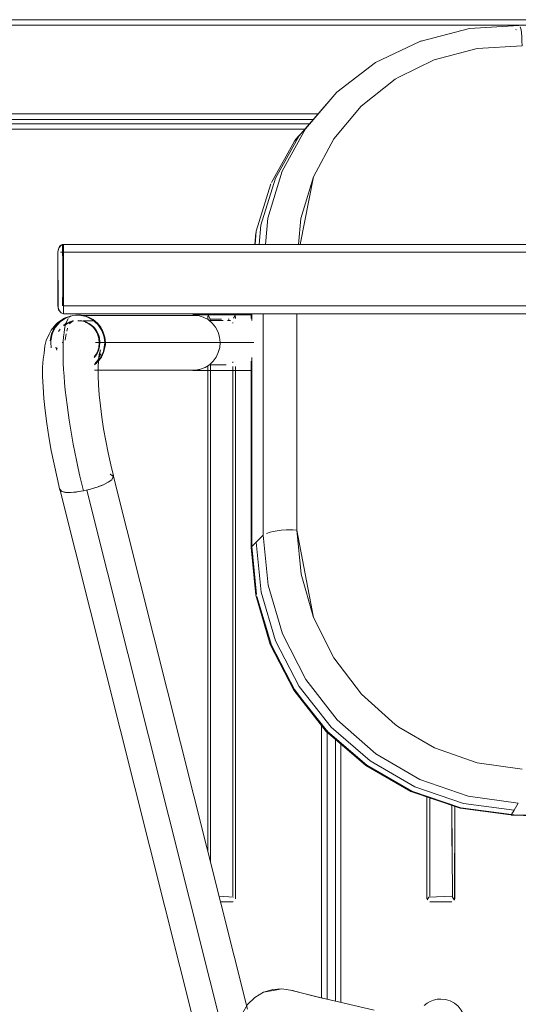
# Model space of a CAD drawing. Units: metres. Extents: x 12.3 to 29, y -17.3 to -2.9.
# Drawn here: x 23.7 to 23.9, y -11.1 to -10.8 of the extents above; entities that cross this region are included whole.
import ezdxf

# ---------------------------------------------------------------- set-up
doc = ezdxf.new("R2010")
doc.units = ezdxf.units.M
doc.header["$MEASUREMENT"] = 0

# ---------------------------------------------------------------- blocks, each defined once
blk = doc.blocks.new('e6cc9e5a-76fd-467d-8808-be2d54b88442')
at = {"color": 18, "lineweight": 9, "true_color": 0x000000}
blk.add_lwpolyline([(23.46086, -10.83169), (23.46086, -10.83358), (23.46086, -10.83008), (23.85246, -10.83008)], dxfattribs=at)
blk = doc.blocks.new('f4014240-ae4f-480a-b985-cdfdcd9f0ec5')
at = {"color": 18, "lineweight": 9, "true_color": 0x000000}
blk.add_line((23.85246, -10.83008), (23.46086, -10.83008), dxfattribs=at)
blk.add_lwpolyline([(23.85246, -10.83008), (23.46086, -10.83008), (23.46086, -10.79408), (25.05686, -10.79408)], dxfattribs=at)
blk.add_lwpolyline([(23.46086, -10.83008), (23.46086, -10.83358), (23.46086, -10.83008), (23.85246, -10.83008)], close=True, dxfattribs=at)
blk = doc.blocks.new('d53fc5e7-12df-471b-8f60-c094dc9ec9a7')
at = {"color": 18, "lineweight": 9, "true_color": 0x000000}
for p, q in [((23.81932, -10.90208), (23.81536, -10.90208)), ((23.82205, -10.90208), (23.82169, -10.90208)), ((23.82436, -10.90108), (23.82436, -10.90186)), ((23.82336, -10.90328), (23.82336, -10.90345)), ((23.81536, -10.91809), (23.81536, -11.09768)), ((23.82336, -10.91745), (23.82336, -10.91777)), ((23.82336, -10.91918), (23.82336, -11.11008)), ((23.81536, -11.09208), (23.81536, -10.92008)), ((23.82336, -10.92008), (23.82336, -11.09208)), ((23.85536, -11.04854), (23.85536, -11.14678)), ((23.85536, -11.04854), (23.85536, -11.14678)), ((23.85736, -11.05023), (23.85736, -11.05067)), ((23.85736, -11.05095), (23.85736, -11.14726)), ((23.86036, -11.05354), (23.86036, -11.14798)), ((23.86236, -11.14846), (23.86236, -11.05527)), ((23.86236, -11.14846), (23.86236, -11.05527))]:
    blk.add_line(p, q, dxfattribs=at)
for points in [[(23.46086, -10.79608), (25.05686, -10.79608), (25.05686, -10.79408), (23.46086, -10.79412)], [(23.46086, -10.79408), (23.46086, -10.83008), (23.85246, -10.83008)], [(23.85418, -10.82808), (23.46086, -10.82808), (23.46086, -10.82919)], [(23.85246, -10.83008), (23.46086, -10.83012)], [(23.85117, -10.83158), (23.46236, -10.83162)], [(23.85117, -10.83158), (23.46236, -10.83162)], [(23.46236, -10.83319), (23.84945, -10.83358)], [(23.46236, -10.83358), (23.46236, -11.56658), (23.81275, -11.56658), (23.46236, -11.56658), (23.46236, -10.83358), (23.84945, -10.83358)], [(23.81438, -10.90087), (23.81436, -10.90221)], [(23.81436, -10.90221), (23.81436, -10.90108)], [(23.8151, -10.90171), (23.81445, -10.90067)], [(23.81465, -10.90037)], [(23.8151, -10.90171), (23.81536, -10.903)], [(23.81516, -10.9001)], [(23.82336, -10.90008), (23.81536, -10.90008), (23.82336, -10.90008)], [(23.82355, -10.9001)], [(23.82428, -10.9007), (23.82362, -10.90171)], [(23.82436, -10.90108)], [(23.81436, -10.91885), (23.81436, -11.0937), (23.81436, -10.91908)], [(23.82436, -11.11108), (23.82436, -11.09308), (23.82436, -10.91918)], [(23.82436, -11.11108), (23.82436, -10.91918)], [(23.89336, -11.09308), (23.89336, -11.07432), (23.89336, -11.11108)], [(23.89436, -11.09208), (23.89436, -11.07466), (23.89436, -11.11008)], [(23.90262, -11.11045), (23.90236, -11.07739), (23.90236, -11.09208)], [(23.90333, -11.11129), (23.90336, -11.07773), (23.90336, -11.09308)], [(23.89336, -11.11108), (23.89336, -11.09308)], [(23.90336, -11.09308), (23.90336, -11.11108)], [(23.82362, -11.11045), (23.81848, -11.11008)], [(23.82409, -11.11117)], [(23.82409, -11.11117)], [(23.89343, -11.11146), (23.8941, -11.11045)], [(23.8941, -11.11045), (23.90236, -11.11008)], [(23.90262, -11.11045), (23.90327, -11.1115)], [(23.82355, -11.11206), (23.81898, -11.11208)], [(23.81898, -11.11208), (23.82336, -11.11208)], [(23.89416, -11.11206)], [(23.89436, -11.11208), (23.90236, -11.11208), (23.89436, -11.11208)], [(23.90255, -11.11206)], [(23.90306, -11.11179)], [(23.89341, -11.14868), (23.89238, -11.14949), (23.89341, -11.14868), (23.89455, -11.14804), (23.89577, -11.14756), (23.89705, -11.14728), (23.89836, -11.14718), (23.90009, -11.14735)], [(23.89341, -11.14868), (23.89455, -11.14804), (23.89577, -11.14756)], [(23.89577, -11.14756), (23.89705, -11.14728), (23.89836, -11.14718), (23.90009, -11.14735)], [(23.9033, -11.14868), (23.90465, -11.14979), (23.90576, -11.15114), (23.90658, -11.15268), (23.90709, -11.15434), (23.90726, -11.15608), (23.90716, -11.15739), (23.90726, -11.15608), (23.90709, -11.15434), (23.90658, -11.15268), (23.90576, -11.15114), (23.90465, -11.14979), (23.9033, -11.14868), (23.90176, -11.14786), (23.90009, -11.14735)], [(23.90009, -11.14735), (23.90176, -11.14786), (23.9033, -11.14868)]]:
    blk.add_lwpolyline(points, dxfattribs=at)
blk = doc.blocks.new('caa8a864-d411-43f2-9763-54d1228e715a')
at = {"color": 18, "lineweight": 9, "true_color": 0x000000}
blk.add_line((23.92558, -10.79757), (23.92545, -10.79779), dxfattribs=at)
blk = doc.blocks.new('eb393d5c-9b65-4dcf-878f-38d5e7e82488')
at = {"color": 18, "lineweight": 9, "true_color": 0x000000}
blk.add_lwpolyline([(23.92626, -10.79637)], dxfattribs=at)
blk = doc.blocks.new('3ead1a29-8411-42dd-b5a9-517a26c95f67')
at = {"color": 18, "lineweight": 9, "true_color": 0x000000}
blk.add_line((23.85763, -10.82406), (23.85745, -10.82419), dxfattribs=at)
for points in [[(23.89075, -10.80191), (23.90874, -10.79723), (23.92654, -10.79612)], [(23.9115, -10.80451), (23.92765, -10.80355), (23.92762, -10.80182), (23.92754, -10.80017), (23.92743, -10.79882), (23.92727, -10.79771), (23.92699, -10.79662)], [(23.83727, -10.85273), (23.84556, -10.83783), (23.85715, -10.82448)]]:
    blk.add_lwpolyline(points, dxfattribs=at)
blk = doc.blocks.new('903f0164-5960-431a-a5dd-9a19b1436ed7')
at = {"color": 18, "lineweight": 9, "true_color": 0x000000}
blk.add_line((23.89134, -10.80176), (23.89075, -10.80191), dxfattribs=at)
blk = doc.blocks.new('d6ed57b6-4af6-418b-b3f8-2284acd42959')
at = {"color": 18, "lineweight": 9, "true_color": 0x000000}
blk.add_lwpolyline([(23.89075, -10.80191), (23.87483, -10.80957), (23.86094, -10.8202), (23.8496, -10.83342), (23.8412, -10.84874)], dxfattribs=at)
blk = doc.blocks.new('929b13a9-c3f1-4e92-a86d-26968e05802d')
at = {"color": 18, "lineweight": 9, "true_color": 0x000000}
blk.add_lwpolyline([(23.83284, -10.87508), (23.83353, -10.86811), (23.83876, -10.85122), (23.84726, -10.83592), (23.85874, -10.82271)], dxfattribs=at)
blk = doc.blocks.new('bdc2b181-2538-4a93-b2ba-ae8d49690129')
at = {"color": 18, "lineweight": 9, "true_color": 0x000000}
blk.add_lwpolyline([(23.8496, -10.83342), (23.84728, -10.83589), (23.84586, -10.8374)], dxfattribs=at)
blk = doc.blocks.new('5c634fef-b85e-48db-96d3-5d303b31ee8b')
at = {"color": 21, "lineweight": 9, "true_color": 0xe49999}
blk.add_lwpolyline([(23.8179, -10.91052), (23.82302, -10.91052), (23.82858, -10.91052), (23.83004, -10.91052), (23.82372, -10.91052)], dxfattribs=at)
blk = doc.blocks.new('a69b9e7c-700c-40da-8462-c808024efb2f')
at = {"color": 18, "lineweight": 9, "true_color": 0x000000}
blk.add_lwpolyline([(23.88325, -10.81477), (23.89601, -10.80859), (23.9115, -10.80451)], dxfattribs=at)
blk = doc.blocks.new('66f49737-e407-44eb-a77e-9c2c28f3c702')
at = {"color": 18, "lineweight": 9, "true_color": 0x000000}
blk.add_lwpolyline([(23.83186, -10.87035), (23.83703, -10.85331)], dxfattribs=at)
blk = doc.blocks.new('a685efa7-6a73-4916-b7c6-9209d054e44c')
at = {"color": 21, "lineweight": 9, "true_color": 0xe49999}
blk.add_lwpolyline([(23.77456, -10.90345), (23.77579, -10.90497), (23.7767, -10.9067), (23.77726, -10.90857), (23.77745, -10.91052), (23.81882, -10.91052), (23.82372, -10.91052)], dxfattribs=at)
blk = doc.blocks.new('65709be7-e8a4-4949-8b90-8bb48afa534c')
at = {"color": 18, "lineweight": 9, "true_color": 0x000000}
blk.add_lwpolyline([(23.83128, -10.87508), (23.83169, -10.8709)], dxfattribs=at)
blk = doc.blocks.new('5e8d4ae5-4294-475c-94f8-b300763cbe45')
at = {"color": 21, "lineweight": 9, "true_color": 0xe49999}
blk.add_lwpolyline([(23.8179, -10.91052), (23.81328, -10.91052), (23.80921, -10.91052), (23.80572, -10.91052)], dxfattribs=at)
blk = doc.blocks.new('7c9588e0-1f40-479a-9931-5313264745c2')
at = {"color": 18, "lineweight": 9, "true_color": 0x000000}
blk.add_line((23.83186, -10.87035), (23.83141, -10.87508), dxfattribs=at)
blk.add_lwpolyline([(23.85976, -10.83709), (23.86968, -10.82523), (23.88195, -10.81558), (23.88325, -10.81477)], dxfattribs=at)
blk = doc.blocks.new('08015c59-30dc-453d-a375-b6346be201ef')
at = {"color": 18, "lineweight": 9, "true_color": 0x000000}
for points in [[(23.83004, -10.90052), (23.82506, -10.90052)], [(23.83004, -10.92052), (23.82506, -10.92052), (23.8211, -10.92052)]]:
    blk.add_lwpolyline(points, dxfattribs=at)
blk = doc.blocks.new('5228421e-5aa6-4e0c-85cd-91c0e67bd7d3')
at = {"color": 18, "lineweight": 9, "true_color": 0x000000}
blk.add_lwpolyline([(23.81216, -10.90052), (23.81462, -10.90052), (23.81761, -10.90052), (23.8211, -10.90052), (23.82506, -10.90052)], dxfattribs=at)
blk = doc.blocks.new('e4e2c57a-f7cc-44eb-ae4d-5928c1312f31')
at = {"color": 21, "lineweight": 9, "true_color": 0xe49999}
for points in [[(23.81424, -10.91052), (23.8103, -10.91052), (23.80696, -10.91052), (23.80424, -10.91052), (23.80218, -10.91052)], [(23.81424, -10.91052), (23.81882, -10.91052), (23.81988, -10.91052), (23.82147, -10.91052), (23.82352, -10.91052), (23.82601, -10.91052)]]:
    blk.add_lwpolyline(points, dxfattribs=at)
blk = doc.blocks.new('4c68c61f-4b84-48ec-840a-60df82b31b77')
at = {"color": 18, "lineweight": 9, "true_color": 0x000000}
for p, q in [((23.83004, -10.90186), (23.83004, -10.90008)), ((23.83004, -10.90008), (23.83004, -10.90186))]:
    blk.add_line(p, q, dxfattribs=at)
blk = doc.blocks.new('0afb1470-e2b7-4962-8126-b722a9910e34')
at = {"color": 18, "lineweight": 9, "true_color": 0x000000}
blk.add_line((23.83024, -10.90252), (23.83024, -10.90008), dxfattribs=at)
blk = doc.blocks.new('2692d2af-71bc-46f8-9b2d-f777fe44ed19')
at = {"color": 18, "lineweight": 9, "true_color": 0x000000}
blk.add_lwpolyline([(23.83512, -10.87508), (23.83604, -10.8656), (23.8412, -10.84874)], dxfattribs=at)
blk = doc.blocks.new('75edc759-5ae6-41f8-8dda-9d7b57705f43')
at = {"color": 18, "lineweight": 9, "true_color": 0x000000}
blk.add_line((23.82256, -10.90255), (23.82142, -10.90255), dxfattribs=at)
blk = doc.blocks.new('6bc0e4f1-d6b5-4817-95e5-729783119849')
at = {"color": 18, "lineweight": 9, "true_color": 0x000000}
blk.add_lwpolyline([(23.80898, -10.92052), (23.81025, -10.92052), (23.81216, -10.92052), (23.81462, -10.92052), (23.81761, -10.92052), (23.8211, -10.92052)], dxfattribs=at)
blk = doc.blocks.new('1df9f2bc-6dc3-4316-ab47-4272a7fdd8c9')
at = {"color": 18, "lineweight": 9, "true_color": 0x000000}
for points in [[(23.83004, -10.91714), (23.83004, -10.9844), (23.83168, -11.0016), (23.83686, -11.01934)], [(23.83188, -11.00129), (23.83024, -10.98401), (23.83004, -10.91717)]]:
    blk.add_lwpolyline(points, dxfattribs=at)
blk = doc.blocks.new('23af3a4e-4411-4eb3-8491-1fb951d0f769')
at = {"color": 18, "lineweight": 9, "true_color": 0x000000}
blk.add_lwpolyline([(23.82099, -10.9185), (23.8176, -10.9185), (23.8149, -10.9185)], dxfattribs=at)
blk = doc.blocks.new('b509af6b-b880-4a55-940c-918e5f325442')
at = {"color": 18, "lineweight": 9, "true_color": 0x000000}
blk.add_lwpolyline([(23.84708, -10.87508), (23.84796, -10.86575), (23.85244, -10.85076), (23.85976, -10.83709)], dxfattribs=at)
blk = doc.blocks.new('1e79c954-1def-405c-93cf-859d8271a288')
at = {"color": 21, "lineweight": 9, "true_color": 0xe49999}
blk.add_line((23.83032, -10.91052), (23.82689, -10.91052), dxfattribs=at)
blk = doc.blocks.new('9c9193e0-1099-4783-b8e9-68a59c7e1410')
at = {"color": 18, "lineweight": 9, "true_color": 0x000000}
blk.add_lwpolyline([(23.83178, -10.98249), (23.83024, -10.98401), (23.83024, -10.91591)], dxfattribs=at)
blk = doc.blocks.new('e3d924e2-3593-4e76-95c7-e20583b97b96')
at = {"color": 18, "lineweight": 9, "true_color": 0x000000}
blk.add_lwpolyline([(23.81485, -10.90255), (23.8176, -10.90255), (23.81986, -10.90255)], dxfattribs=at)
blk = doc.blocks.new('e13058e7-3f73-4e59-8c3d-bfc99062849d')
at = {"color": 21, "lineweight": 9, "true_color": 0xe49999}
blk.add_lwpolyline([(23.82601, -10.91052), (23.82892, -10.91052), (23.831, -10.91052)], dxfattribs=at)
blk = doc.blocks.new('2eecc75c-c745-4946-a0ae-9203c3e0d1a7')
at = {"color": 21, "lineweight": 9, "true_color": 0xe49999}
for points in [[(23.79914, -10.91052), (23.80063, -10.91052), (23.80285, -10.91052), (23.80572, -10.91052)], [(23.82689, -10.91052), (23.82388, -10.91052), (23.82133, -10.91052), (23.81925, -10.91052), (23.81767, -10.91052)]]:
    blk.add_lwpolyline(points, dxfattribs=at)
blk = doc.blocks.new('a49a19fc-f5d5-4015-984b-f1da72ec7336')
at = {"color": 18, "lineweight": 9, "true_color": 0x000000}
blk.add_line((23.85244, -10.85076), (23.84772, -10.87508), dxfattribs=at)
blk = doc.blocks.new('c1108c5e-79b4-4eab-abee-2d38672e27fa')
at = {"color": 18, "lineweight": 9, "true_color": 0x000000}
blk.add_lwpolyline([(23.83355, -11.0005), (23.83178, -10.98249), (23.83432, -10.97998), (23.83432, -10.90008)], dxfattribs=at)
blk = doc.blocks.new('e6d82507-6f27-4c2d-b4eb-51b16579349e')
at = {"color": 18, "lineweight": 9, "true_color": 0x000000}
blk.add_lwpolyline([(23.81216, -10.90052), (23.81025, -10.90052), (23.80898, -10.90052)], dxfattribs=at)
blk = doc.blocks.new('cbcfcf64-f7e0-46cc-a47f-63ae4aa62619')
at = {"color": 18, "lineweight": 9, "true_color": 0x000000}
for points in [[(23.83004, -10.98442)], [(23.92367, -11.08089), (23.98176, -11.08251), (24.03938, -11.08304), (24.097, -11.08251)]]:
    blk.add_lwpolyline(points, dxfattribs=at)
blk = doc.blocks.new('29a5383a-d9dc-4988-9584-63f145f40c83')
at = {"color": 21, "lineweight": 9, "true_color": 0xe49999}
blk.add_lwpolyline([(23.79914, -10.91052), (23.7739, -10.91052), (23.80111, -10.91052), (23.80218, -10.91052)], dxfattribs=at)
blk = doc.blocks.new('c7934a83-2a20-4f99-af9b-97f5ba96c283')
at = {"color": 18, "lineweight": 9, "true_color": 0x000000}
blk.add_lwpolyline([(23.92346, -11.08063), (23.92466, -11.08072), (23.98187, -11.08231)], dxfattribs=at)
blk = doc.blocks.new('b3920b8c-c57a-4916-ac29-497ae02474e5')
at = {"color": 18, "lineweight": 9, "true_color": 0x000000}
blk.add_lwpolyline([(23.84646, -10.90008), (23.84646, -10.97812), (23.85246, -11.00958), (23.85976, -11.02412), (23.86972, -11.03721), (23.88192, -11.04815)], dxfattribs=at)
blk = doc.blocks.new('b114f91b-e9a2-4b1f-89f8-6d3784043e57')
at = {"color": 18, "lineweight": 9, "true_color": 0x000000}
for points in [[(23.92352, -11.08077), (23.90532, -11.0784)], [(23.92361, -11.08087)]]:
    blk.add_lwpolyline(points, dxfattribs=at)
blk = doc.blocks.new('a03c997b-afa5-45c9-b2f1-3629047ea3b1')
at = {"color": 18, "lineweight": 9, "true_color": 0x000000}
blk.add_lwpolyline([(23.83731, -11.01962), (23.83203, -11.00204)], dxfattribs=at)
blk = doc.blocks.new('b4a517df-b171-4cd3-9047-0ed267373350')
at = {"color": 18, "lineweight": 9, "true_color": 0x000000}
blk.add_lwpolyline([(23.83686, -11.01934), (23.84538, -11.03585), (23.85704, -11.05068), (23.84561, -11.03558)], dxfattribs=at)
blk = doc.blocks.new('4c672409-3a23-4476-8557-86c650f2850e')
at = {"color": 21, "lineweight": 9, "true_color": 0xe49999}
blk.add_line((23.80991, -10.92048), (23.80809, -10.92048), dxfattribs=at)
blk.add_lwpolyline([(23.80931, -10.92048)], dxfattribs=at)
at = {"color": 18, "lineweight": 9, "true_color": 0x000000}
blk.add_lwpolyline([(23.88791, -11.07219), (23.90559, -11.07821), (23.92388, -11.08069), (23.92477, -11.07913)], dxfattribs=at)
blk = doc.blocks.new('08485532-3241-49c2-a4d5-a98b830622bf')
at = {"color": 18, "lineweight": 9, "true_color": 0x000000}
blk.add_line((23.80991, -10.92048), (23.77353, -10.92048), dxfattribs=at)
at = {"color": 21, "lineweight": 9, "true_color": 0xe49999}
for points in [[(23.81807, -10.9067), (23.81716, -10.90497), (23.81593, -10.90345), (23.81444, -10.90221), (23.81274, -10.90129), (23.8109, -10.90072), (23.80898, -10.90052)], [(23.81493, -10.91849), (23.81339, -10.91946), (23.81169, -10.92014), (23.80991, -10.92048)]]:
    blk.add_lwpolyline(points, dxfattribs=at)
at = {"color": 18, "lineweight": 9, "true_color": 0x000000}
blk.add_lwpolyline([(23.85704, -11.05068), (23.87135, -11.06304), (23.88757, -11.07235), (23.90532, -11.0784)], dxfattribs=at)
blk = doc.blocks.new('6a9a26af-d44c-4e26-9bf9-524cfd830fdb')
at = {"color": 18, "lineweight": 9, "true_color": 0x000000}
blk.add_line((23.8109, -10.90072), (23.76953, -10.90072), dxfattribs=at)
at = {"color": 21, "lineweight": 9, "true_color": 0xe49999}
blk.add_line((23.81152, -10.92018), (23.81127, -10.92022), dxfattribs=at)
blk.add_lwpolyline([(23.81127, -10.90083)], dxfattribs=at)
blk = doc.blocks.new('141e6ec0-4218-4a44-859f-3cf77a5454ab')
at = {"color": 21, "lineweight": 9, "true_color": 0xe49999}
blk.add_lwpolyline([(23.8135, -10.9017)], dxfattribs=at)
blk = doc.blocks.new('1cf8535e-54cc-470b-a78b-31b50990edef')
at = {"color": 21, "lineweight": 9, "true_color": 0xe49999}
blk.add_lwpolyline([(23.81369, -10.91927)], dxfattribs=at)
blk = doc.blocks.new('68950469-74eb-4907-9437-2d0251281177')
at = {"color": 21, "lineweight": 9, "true_color": 0xe49999}
for points in [[(23.81493, -10.91849), (23.81627, -10.91724), (23.81736, -10.91576), (23.81816, -10.9141), (23.81865, -10.91232), (23.81882, -10.91052), (23.81863, -10.90857), (23.81807, -10.9067)], [(23.81605, -10.91744)]]:
    blk.add_lwpolyline(points, dxfattribs=at)
blk = doc.blocks.new('9ee04d12-878c-4c9d-a20e-493cc2a969df')
at = {"color": 21, "lineweight": 9, "true_color": 0xe49999}
for p, q in [((23.8175, -10.91552), (23.81762, -10.91522)), ((23.81835, -10.91344), (23.81848, -10.91311))]:
    blk.add_line(p, q, dxfattribs=at)
at = {"color": 18, "lineweight": 9, "true_color": 0x000000}
blk.add_line((23.83707, -11.01901), (23.84537, -11.03584), dxfattribs=at)
at = {"color": 21, "lineweight": 9, "true_color": 0xe49999}
for points in [[(23.77415, -10.90608), (23.77488, -10.90746), (23.77533, -10.90896), (23.77548, -10.91052), (23.81685, -10.91052)], [(23.81766, -10.90593)], [(23.81832, -10.90753)], [(23.81882, -10.91052), (23.81865, -10.91232)]]:
    blk.add_lwpolyline(points, dxfattribs=at)
at = {"color": 18, "lineweight": 9, "true_color": 0x000000}
blk.add_lwpolyline([(23.8575, -11.05067), (23.84591, -11.03605), (23.83731, -11.01962)], dxfattribs=at)
blk = doc.blocks.new('f587c624-fb61-4a3b-a905-ae1702893c5f')
at = {"color": 18, "lineweight": 9, "true_color": 0x000000}
for points in [[(23.84733, -11.03449), (23.8388, -11.01808), (23.83355, -11.0005)], [(23.88791, -11.07219), (23.87168, -11.06288), (23.8575, -11.05067)]]:
    blk.add_lwpolyline(points, dxfattribs=at)
blk = doc.blocks.new('6b54017e-63e3-4ccd-9359-fa75f412711d')
at = {"color": 18, "lineweight": 9, "true_color": 0x000000}
blk.add_lwpolyline([(23.87291, -11.06132), (23.88903, -11.07064), (23.90658, -11.07665), (23.92477, -11.07913), (23.9262, -11.07657)], dxfattribs=at)
blk = doc.blocks.new('7ab33cf3-186f-4f97-b9c0-f282cba227df')
at = {"color": 18, "lineweight": 9, "true_color": 0x000000}
blk.add_lwpolyline([(23.84124, -11.01554), (23.83607, -10.99798), (23.83432, -10.97998)], dxfattribs=at)
blk = doc.blocks.new('4dee27dd-53ed-4c86-8aba-dd5ae028370d')
at = {"color": 18, "lineweight": 9, "true_color": 0x000000}
blk.add_lwpolyline([(23.84733, -11.0345), (23.85884, -11.04912), (23.8729, -11.06132)], dxfattribs=at)
blk = doc.blocks.new('1e0b4ced-44c3-4977-8b02-ed951b3b52a2')
at = {"color": 18, "lineweight": 9, "true_color": 0x000000}
blk.add_lwpolyline([(23.83797, -10.97857), (23.83686, -10.97882), (23.83548, -10.97928)], dxfattribs=at)
blk = doc.blocks.new('08af2b18-87ba-440a-b8c6-87892632fd18')
at = {"color": 18, "lineweight": 9, "true_color": 0x000000}
blk.add_lwpolyline([(23.83797, -10.97857), (23.84078, -10.97818), (23.84274, -10.97806)], dxfattribs=at)
blk = doc.blocks.new('b8e5e488-879a-45b0-805f-50e4a6776b7b')
at = {"color": 18, "lineweight": 9, "true_color": 0x000000}
blk.add_lwpolyline([(23.9262, -11.07657), (23.90818, -11.07409), (23.89085, -11.06807), (23.87493, -11.05876)], dxfattribs=at)
blk = doc.blocks.new('e34e6a5a-8f72-4ebc-891e-5e30afa1e849')
at = {"color": 18, "lineweight": 9, "true_color": 0x000000}
blk.add_lwpolyline([(23.84274, -10.97806), (23.845, -10.97805), (23.84646, -10.97812), (23.84798, -10.99402)], dxfattribs=at)
blk = doc.blocks.new('d4d3fdea-e229-4f25-b9dc-a3ce8a8ac759')
at = {"color": 18, "lineweight": 9, "true_color": 0x000000}
blk.add_lwpolyline([(23.87492, -11.05876), (23.86102, -11.04656), (23.84967, -11.03195), (23.84125, -11.01555)], dxfattribs=at)
blk = doc.blocks.new('f7efe88b-c554-4257-aed6-f8eade634016')
at = {"color": 18, "lineweight": 9, "true_color": 0x000000}
blk.add_line((23.85246, -11.00958), (23.84798, -10.99402), dxfattribs=at)
blk = doc.blocks.new('da29c35a-2cee-4098-960b-8532f0d2b938')
at = {"color": 18, "lineweight": 9, "true_color": 0x000000}
blk.add_lwpolyline([(23.88192, -11.04815), (23.88325, -11.04912), (23.89604, -11.0566), (23.91147, -11.06208), (23.92764, -11.06435)], dxfattribs=at)
blk = doc.blocks.new('c22c7765-c945-4c20-9d63-82f7fb01b8a2')
at = {"color": 18, "lineweight": 9, "true_color": 0x000000}
blk.add_lwpolyline([(23.85607, -11.14696), (23.84423, -11.14397)], dxfattribs=at)
blk = doc.blocks.new('94180eef-fac3-45a1-a2b1-ac2f6d0851c2')
at = {"color": 18, "lineweight": 9, "true_color": 0x000000}
blk.add_line((23.76949, -10.90268), (23.77364, -10.90268), dxfattribs=at)
blk = doc.blocks.new('209a4f12-ebd3-48bd-9825-553c10b427ca')
at = {"color": 21, "lineweight": 9, "true_color": 0xe49999}
blk.add_line((23.76225, -10.91052), (23.76184, -10.91052), dxfattribs=at)
blk = doc.blocks.new('e8caff0d-2a0e-48f8-bc93-38b51ec0c107')
at = {"color": 18, "lineweight": 9, "true_color": 0x000000}
blk.add_line((23.76754, -10.90268), (23.76889, -10.90268), dxfattribs=at)
blk = doc.blocks.new('ca3786c3-85b2-47fb-a5a2-09c1cd363f0b')
at = {"color": 18, "lineweight": 9, "true_color": 0x000000}
blk.add_line((23.81306, -11.17016), (23.76117, -10.96385), dxfattribs=at)
blk = doc.blocks.new('b43dd059-4ffd-4c8d-a6de-b2a0a5561410')
at = {"color": 18, "lineweight": 9, "true_color": 0x000000}
blk.add_line((23.82872, -11.15081), (23.78042, -10.95875), dxfattribs=at)
blk = doc.blocks.new('7d6eb141-3442-4308-9c59-87ada665d583')
at = {"color": 21, "lineweight": 9, "true_color": 0xe49999}
blk.add_lwpolyline([(23.8207, -11.1704), (23.82259, -11.17001), (23.7707, -10.9637)], dxfattribs=at)
blk = doc.blocks.new('489f4120-5e13-4016-93a7-2d980100fe7b')
at = {"color": 21, "lineweight": 9, "true_color": 0xe49999}
for points in [[(23.76568, -10.90072), (23.76325, -10.90156), (23.76112, -10.90301), (23.75942, -10.90497), (23.75829, -10.90732), (23.75779, -10.90988)], [(23.76065, -10.90345), (23.75943, -10.90497), (23.75852, -10.9067), (23.75796, -10.90857), (23.75777, -10.91052), (23.75794, -10.91236)]]:
    blk.add_lwpolyline(points, dxfattribs=at)
blk = doc.blocks.new('fc1f8779-60b3-46d4-8a28-e452cd47f79f')
at = {"color": 21, "lineweight": 9, "true_color": 0xe49999}
blk.add_line((23.76009, -10.91276), (23.75999, -10.91242), dxfattribs=at)
for points in [[(23.76384, -10.90129), (23.76214, -10.90221), (23.76065, -10.90345)], [(23.76106, -10.90608)]]:
    blk.add_lwpolyline(points, dxfattribs=at)
blk = doc.blocks.new('389d5872-2bb8-4451-bea3-e3fc5ec9223e')
at = {"color": 21, "lineweight": 9, "true_color": 0xe49999}
blk.add_lwpolyline([(23.76262, -10.90438), (23.7646, -10.90313), (23.76607, -10.90268)], dxfattribs=at)
blk = doc.blocks.new('133029ac-5e44-4267-8218-807a82b7f636')
at = {"color": 21, "lineweight": 9, "true_color": 0xe49999}
blk.add_lwpolyline([(23.76607, -10.90268), (23.76498, -10.90298), (23.76395, -10.90344), (23.763, -10.90404)], dxfattribs=at)
blk = doc.blocks.new('780e4650-b9c7-45b0-ab21-30a90c938563')
at = {"color": 21, "lineweight": 9, "true_color": 0xe49999}
blk.add_lwpolyline([(23.76953, -10.90072), (23.76761, -10.90052), (23.76569, -10.90072), (23.76384, -10.90129)], dxfattribs=at)
blk = doc.blocks.new('6858e051-e311-412d-8908-15f1be941bc8')
at = {"color": 21, "lineweight": 9, "true_color": 0xe49999}
for points in [[(23.76294, -10.90159), (23.76081, -10.90304), (23.75913, -10.905), (23.75801, -10.90734), (23.75752, -10.9099)], [(23.77307, -10.90221), (23.77076, -10.90105), (23.76824, -10.90055), (23.76568, -10.90072), (23.76794, -10.90058), (23.77046, -10.90108), (23.77278, -10.90224), (23.77472, -10.90395), (23.77616, -10.90612), (23.77701, -10.90859), (23.77721, -10.91055)]]:
    blk.add_lwpolyline(points, dxfattribs=at)
blk = doc.blocks.new('1df0a170-4918-4033-b5a2-dda4558c10d4')
at = {"color": 21, "lineweight": 9, "true_color": 0xe49999}
blk.add_line((23.75964, -10.91212), (23.75994, -10.91322), dxfattribs=at)
for points in [[(23.7689, -10.90265), (23.76761, -10.90252), (23.76912, -10.90277)], [(23.7715, -10.90357), (23.77048, -10.90308), (23.76941, -10.90274), (23.7683, -10.90256)]]:
    blk.add_lwpolyline(points, dxfattribs=at)
blk = doc.blocks.new('29c71a16-6875-48a6-b8cd-00a73c09fb64')
at = {"color": 18, "lineweight": 9, "true_color": 0x000000}
blk.add_line((23.76794, -10.90058), (23.76824, -10.90055), dxfattribs=at)
blk = doc.blocks.new('19dda1a5-701f-457f-b75b-c9d033cfcda9')
at = {"color": 21, "lineweight": 9, "true_color": 0xe49999}
blk.add_line((23.7611, -10.90565), (23.76057, -10.90647), dxfattribs=at)
for points in [[(23.76953, -10.90072), (23.77137, -10.90129), (23.77307, -10.90221), (23.77456, -10.90345)], [(23.77198, -10.90387), (23.77062, -10.90313), (23.76958, -10.90281)], [(23.7715, -10.90357), (23.77243, -10.9042), (23.77327, -10.90497), (23.77399, -10.90584), (23.77458, -10.90681)]]:
    blk.add_lwpolyline(points, dxfattribs=at)
blk = doc.blocks.new('4e711650-3647-4fdf-8af3-17a11799b3b7')
at = {"color": 21, "lineweight": 9, "true_color": 0xe49999}
blk.add_lwpolyline([(23.77415, -10.90608), (23.77317, -10.90487), (23.77198, -10.90387)], dxfattribs=at)
blk = doc.blocks.new('2b0ffaaf-6cd8-463a-bcb0-d740b857ddc0')
at = {"color": 18, "lineweight": 9, "true_color": 0x000000}
blk.add_lwpolyline([(23.76229, -10.90435), (23.76319, -10.90365)], dxfattribs=at)
at = {"color": 21, "lineweight": 9, "true_color": 0xe49999}
blk.add_lwpolyline([(23.7627, -10.90407), (23.76366, -10.90347), (23.76469, -10.90301)], dxfattribs=at)
blk = doc.blocks.new('8ed3dacd-b3bd-480f-93c2-2c54fa39bf74')
at = {"color": 21, "lineweight": 9, "true_color": 0xe49999}
blk.add_lwpolyline([(23.76488, -10.90094), (23.76294, -10.90159)], dxfattribs=at)
blk = doc.blocks.new('25549654-900a-4a82-87d6-eb4539682e23')
at = {"color": 21, "lineweight": 9, "true_color": 0xe49999}
for points in [[(23.76469, -10.90301), (23.76577, -10.90271), (23.76446, -10.90375)], [(23.77307, -10.90221), (23.775, -10.90393), (23.77643, -10.9061)], [(23.77643, -10.9061), (23.77726, -10.90857), (23.77743, -10.91117), (23.77729, -10.91232), (23.77693, -10.91373), (23.77579, -10.91607), (23.7741, -10.91804)], [(23.77458, -10.90681), (23.77503, -10.90786), (23.77533, -10.90896), (23.77547, -10.91009), (23.77535, -10.91196), (23.77493, -10.91345)], [(23.77346, -10.91586), (23.77431, -10.91471), (23.77496, -10.91339), (23.77535, -10.91196), (23.77548, -10.91052)], [(23.77745, -10.91052), (23.77729, -10.91232), (23.77679, -10.9141), (23.77599, -10.91576)], [(23.77599, -10.91576), (23.7749, -10.91724), (23.77356, -10.91849)], [(23.77493, -10.91345), (23.77445, -10.91448), (23.77383, -10.91543)]]:
    blk.add_lwpolyline(points, dxfattribs=at)
blk = doc.blocks.new('05e424f1-7634-4944-994b-327572a191a4')
at = {"color": 21, "lineweight": 9, "true_color": 0xe49999}
blk.add_lwpolyline([(23.77432, -10.90684), (23.77372, -10.90587), (23.77299, -10.90499), (23.77215, -10.90423), (23.77121, -10.9036), (23.77019, -10.90311)], dxfattribs=at)
blk = doc.blocks.new('b39f8711-c042-4995-ac9c-d2df5b203be1')
at = {"color": 21, "lineweight": 9, "true_color": 0xe49999}
blk.add_lwpolyline([(23.77559, -10.9161), (23.7739, -10.91806)], dxfattribs=at)
blk = doc.blocks.new('dee389bb-7326-4232-a017-98cdfe8d4214')
at = {"color": 21, "lineweight": 9, "true_color": 0xe49999}
blk.add_lwpolyline([(23.77346, -10.91562), (23.77423, -10.9145)], dxfattribs=at)
blk = doc.blocks.new('3e30d971-1893-43eb-88de-be1af57c7512')
at = {"color": 21, "lineweight": 9, "true_color": 0xe49999}
for points in [[(23.77423, -10.9145), (23.77471, -10.91347), (23.77504, -10.91238), (23.77524, -10.91055)], [(23.77721, -10.91055), (23.77671, -10.91375), (23.77559, -10.9161)]]:
    blk.add_lwpolyline(points, dxfattribs=at)
blk = doc.blocks.new('583cbd77-3be3-4c56-a397-8183e3384e22')
at = {"color": 21, "lineweight": 9, "true_color": 0xe49999}
blk.add_lwpolyline([(23.77524, -10.91055), (23.77508, -10.90898), (23.77477, -10.90788), (23.77432, -10.90684)], dxfattribs=at)
blk = doc.blocks.new('481b12f6-906a-4301-8916-4c59586a2373')
at = {"color": 18, "lineweight": 9, "true_color": 0x000000}
blk.add_lwpolyline([(23.76488, -10.90094), (23.76245, -10.90178), (23.76033, -10.90322), (23.75949, -10.90409)], dxfattribs=at)
blk = doc.blocks.new('150aeb44-6c6e-49ee-8a6c-65a6f425761c')
at = {"color": 21, "lineweight": 9, "true_color": 0xe49999}
blk.add_line((23.76488, -10.90094), (23.76442, -10.9013), dxfattribs=at)
at = {"color": 18, "lineweight": 9, "true_color": 0x000000}
blk.add_lwpolyline([(23.77526, -10.91561), (23.77576, -10.91451), (23.77469, -10.91681), (23.7736, -10.91818)], dxfattribs=at)
blk = doc.blocks.new('0d214f06-46b3-4676-baf2-809e92288fb0')
at = {"color": 21, "lineweight": 9, "true_color": 0xe49999}
blk.add_lwpolyline([(23.76275, -10.90561), (23.763, -10.90442), (23.7633, -10.90339), (23.76401, -10.90183)], dxfattribs=at)
blk = doc.blocks.new('674b1f6c-a547-4c6a-9729-98de8833015c')
at = {"color": 18, "lineweight": 9, "true_color": 0x000000}
blk.add_lwpolyline([(23.75614, -10.90972), (23.75718, -10.90749), (23.75785, -10.90602), (23.75949, -10.90409)], dxfattribs=at)
blk = doc.blocks.new('11a6a83b-8c84-4a6e-921f-3c31a3a6668c')
at = {"color": 18, "lineweight": 9, "true_color": 0x000000}
for points in [[(23.75614, -10.90972), (23.75565, -10.91172), (23.75532, -10.91427)], [(23.77482, -10.91951), (23.77496, -10.91695), (23.77523, -10.91483), (23.77564, -10.91317), (23.77526, -10.91561)]]:
    blk.add_lwpolyline(points, dxfattribs=at)
blk = doc.blocks.new('09841927-a92d-4d32-a733-d5efc13e946d')
at = {"color": 21, "lineweight": 9, "true_color": 0xe49999}
blk.add_lwpolyline([(23.76349, -10.90643), (23.76378, -10.90525)], dxfattribs=at)
blk = doc.blocks.new('fd101858-fa49-4085-9940-4b847a36b60f')
at = {"color": 21, "lineweight": 9, "true_color": 0xe49999}
blk.add_line((23.76297, -10.9096), (23.76326, -10.90737), dxfattribs=at)
blk = doc.blocks.new('b21bdd02-1d44-4851-8046-dd2e2dea7d1f')
at = {"color": 18, "lineweight": 9, "true_color": 0x000000}
blk.add_lwpolyline([(23.75532, -10.91427), (23.75498, -10.91646), (23.75482, -10.91937), (23.75482, -10.92273), (23.75498, -10.92649), (23.75529, -10.93061), (23.75575, -10.93503), (23.75635, -10.93968)], dxfattribs=at)
blk = doc.blocks.new('a49edd77-d301-428a-936f-555aa89bc5ec')
at = {"color": 21, "lineweight": 9, "true_color": 0xe49999}
blk.add_lwpolyline([(23.76218, -10.91377), (23.7622, -10.91186), (23.76227, -10.91008), (23.76239, -10.90844), (23.76255, -10.90695), (23.76275, -10.90561)], dxfattribs=at)
blk = doc.blocks.new('c951405c-4c65-4ddf-b0fc-89c293cfe813')
at = {"color": 18, "lineweight": 9, "true_color": 0x000000}
blk.add_lwpolyline([(23.77482, -10.91951), (23.77482, -10.92246), (23.77496, -10.92577), (23.77523, -10.92939), (23.77563, -10.93327), (23.77616, -10.93735), (23.77681, -10.94158), (23.77757, -10.9459)], dxfattribs=at)
blk = doc.blocks.new('01ef9e5a-71dc-4fed-b86d-f0cd1af3ce96')
at = {"color": 21, "lineweight": 9, "true_color": 0xe49999}
blk.add_lwpolyline([(23.76254, -10.9226), (23.76238, -10.92023), (23.76227, -10.91796), (23.7622, -10.9158), (23.76218, -10.91377)], dxfattribs=at)
blk = doc.blocks.new('57cc224b-28c8-4e1a-9a22-4983383e6af6')
at = {"color": 21, "lineweight": 9, "true_color": 0xe49999}
for points in [[(23.78032, -10.95849), (23.77923, -10.95791), (23.78042, -10.95875)], [(23.76099, -10.96339), (23.76177, -10.96423), (23.76307, -10.9645), (23.76488, -10.96455), (23.76709, -10.96436), (23.76955, -10.96395), (23.77209, -10.96335), (23.77453, -10.96259)]]:
    blk.add_lwpolyline(points, dxfattribs=at)
blk = doc.blocks.new('0f58644e-cdae-428b-a378-2892df500222')
at = {"color": 18, "lineweight": 9, "true_color": 0x000000}
blk.add_lwpolyline([(23.78032, -10.95849), (23.77938, -10.95456), (23.77843, -10.95025), (23.77757, -10.9459)], dxfattribs=at)
at = {"color": 21, "lineweight": 9, "true_color": 0xe49999}
for points in [[(23.78032, -10.95849), (23.77972, -10.95996), (23.77848, -10.96084), (23.77671, -10.96174), (23.77453, -10.96259)], [(23.76291, -10.96447), (23.76172, -10.96421), (23.76099, -10.96339)]]:
    blk.add_lwpolyline(points, dxfattribs=at)
blk = doc.blocks.new('3047e73b-c5d4-4515-b4b5-0529e322deac')
at = {"color": 18, "lineweight": 9, "true_color": 0x000000}
blk.add_lwpolyline([(23.75635, -10.93968), (23.75709, -10.9445), (23.75796, -10.94941)], dxfattribs=at)
blk = doc.blocks.new('52330f94-7f36-4c1b-a450-37555aa11682')
at = {"color": 21, "lineweight": 9, "true_color": 0xe49999}
blk.add_lwpolyline([(23.78042, -10.95875), (23.77972, -10.95993)], dxfattribs=at)
blk = doc.blocks.new('357869d3-ea9a-44ae-a5a1-acab044b3a2f')
at = {"color": 18, "lineweight": 9, "true_color": 0x000000}
blk.add_lwpolyline([(23.75796, -10.94941), (23.75893, -10.95436), (23.76001, -10.95927), (23.76108, -10.96374)], dxfattribs=at)
blk = doc.blocks.new('67a561da-f2be-4f81-b3e4-ac7806b1356d')
at = {"color": 21, "lineweight": 9, "true_color": 0xe49999}
blk.add_lwpolyline([(23.76254, -10.9226), (23.76275, -10.92507), (23.76299, -10.92762), (23.76329, -10.93025)], dxfattribs=at)
blk = doc.blocks.new('721e95f7-73d2-4a99-8a5c-a6f2d0bffa18')
at = {"color": 21, "lineweight": 9, "true_color": 0xe49999}
blk.add_line((23.77955, -10.96011), (23.77871, -10.96068), dxfattribs=at)
blk = doc.blocks.new('1fdf4dc8-9b07-4d33-bb22-7e1ea7a3bdbc')
at = {"color": 21, "lineweight": 9, "true_color": 0xe49999}
blk.add_lwpolyline([(23.76457, -10.96454), (23.76336, -10.96451)], dxfattribs=at)
blk = doc.blocks.new('2aea86db-50d3-4685-b43e-83cca39cae29')
at = {"color": 21, "lineweight": 9, "true_color": 0xe49999}
blk.add_line((23.77686, -10.96167), (23.7784, -10.96088), dxfattribs=at)
blk.add_lwpolyline([(23.76329, -10.93025), (23.76362, -10.93295), (23.76399, -10.93571), (23.76441, -10.93851)], dxfattribs=at)
blk = doc.blocks.new('f5c2157f-1d86-4aa4-9b39-21e4bf98c094')
at = {"color": 21, "lineweight": 9, "true_color": 0xe49999}
blk.add_lwpolyline([(23.76698, -10.96438), (23.7653, -10.96453)], dxfattribs=at)
blk = doc.blocks.new('c7983794-fc0c-4422-a78e-1b34993d8bea')
at = {"color": 21, "lineweight": 9, "true_color": 0xe49999}
blk.add_lwpolyline([(23.77624, -10.96192), (23.77499, -10.96243)], dxfattribs=at)
blk = doc.blocks.new('36772dcc-47f2-4151-9182-af77159fc490')
at = {"color": 21, "lineweight": 9, "true_color": 0xe49999}
blk.add_lwpolyline([(23.76926, -10.964), (23.76733, -10.96432)], dxfattribs=at)
blk = doc.blocks.new('5c793652-bf81-4c8f-b4e9-80bd3c555b57')
at = {"color": 21, "lineweight": 9, "true_color": 0xe49999}
blk.add_lwpolyline([(23.7739, -10.96279), (23.77291, -10.96312)], dxfattribs=at)
blk = doc.blocks.new('8dc71c4b-11ed-4ca5-8922-7f4800800208')
at = {"color": 21, "lineweight": 9, "true_color": 0xe49999}
blk.add_line((23.76486, -10.94136), (23.76441, -10.93851), dxfattribs=at)
blk = doc.blocks.new('2973b1fc-7a7f-4ef4-84eb-094718c33390')
at = {"color": 21, "lineweight": 9, "true_color": 0xe49999}
blk.add_line((23.7715, -10.96349), (23.7707, -10.9637), dxfattribs=at)
blk.add_lwpolyline([(23.76955, -10.96395), (23.76829, -10.95871), (23.76764, -10.95584), (23.76702, -10.95294), (23.76644, -10.95004)], dxfattribs=at)
blk = doc.blocks.new('b4e85429-9426-4691-8230-3d8f9565d20d')
at = {"color": 21, "lineweight": 9, "true_color": 0xe49999}
blk.add_lwpolyline([(23.76644, -10.95004), (23.76588, -10.94713), (23.76535, -10.94424), (23.76486, -10.94136)], dxfattribs=at)
blk = doc.blocks.new('219453ca-8fd9-4792-8c7b-cb59e149a6cf')
at = {"color": 18, "lineweight": 9, "true_color": 0x000000}
blk.add_lwpolyline([(23.82547, -11.15849), (23.82579, -11.15541), (23.82685, -11.15222), (23.8287, -11.14919), (23.8313, -11.14662)], dxfattribs=at)
blk = doc.blocks.new('4349d6af-1ec6-45f9-be9d-3387387b9bb9')
at = {"color": 18, "lineweight": 9, "true_color": 0x000000}
blk.add_lwpolyline([(23.8313, -11.14662), (23.83443, -11.14476), (23.83783, -11.14372), (23.84104, -11.1435), (23.84423, -11.14397)], dxfattribs=at)
blk = doc.blocks.new('49d163dd-ff46-40b8-9d07-969293e07faa')
at = {"color": 18, "lineweight": 9, "true_color": 0x000000}
blk.add_lwpolyline([(23.83443, -11.14476), (23.83862, -11.14393), (23.84104, -11.1435), (23.84494, -11.14416)], dxfattribs=at)
blk = doc.blocks.new('a5087cfd-4d81-42ec-8034-bea9067f4bfd')
at = {"color": 18, "lineweight": 9, "true_color": 0x000000}
blk.add_lwpolyline([(23.85473, -11.14663), (23.84423, -11.14397), (23.8485, -11.14507)], dxfattribs=at)
blk = doc.blocks.new('23a6eb4f-b33f-4045-9d7f-84d511f0f887')
at = {"color": 18, "lineweight": 9, "true_color": 0x000000}
blk.add_lwpolyline([(23.84494, -11.14416), (23.8485, -11.14507), (23.85473, -11.14663), (23.86349, -11.14873), (23.87436, -11.15118)], dxfattribs=at)
blk = doc.blocks.new('21c60270-3b72-4ec4-beb4-6a448371af75')
at = {"color": 18, "lineweight": 9, "true_color": 0x000000}
for p, q in [((23.76092, -10.87589), (23.76122, -10.87555)), ((23.76234, -10.87508), (23.76195, -10.87513))]:
    blk.add_line(p, q, dxfattribs=at)
for points in [[(23.76034, -10.87786), (23.76049, -10.8768), (23.76092, -10.87589), (23.76049, -10.8768)], [(23.76034, -10.87786), (23.76049, -10.8768), (23.76092, -10.87589)], [(23.76067, -10.89885), (23.76037, -10.89785), (23.76034, -10.87786), (23.76049, -10.8768)], [(23.76195, -10.87513), (23.76092, -10.87589)], [(23.76195, -10.87513), (23.76234, -10.90008)], [(23.76195, -10.87513), (23.76234, -10.90008)], [(23.76234, -10.89987), (23.76234, -10.87508)], [(25.15834, -10.89987), (25.15834, -10.87508), (23.76234, -10.87508), (23.76234, -10.90008), (25.15834, -10.90008)], [(23.76234, -10.87529)], [(23.76234, -10.87786), (23.76234, -10.8768), (23.76234, -10.87555)], [(23.76234, -10.87732), (23.76234, -10.87632)], [(23.76034, -10.87786), (23.76034, -10.8973), (23.76049, -10.89837)], [(23.76034, -10.87786), (23.76034, -10.8973), (23.76049, -10.89837)], [(23.76037, -10.87732)], [(23.76234, -10.89837), (23.76234, -10.8973), (23.76234, -10.87786)], [(23.76234, -10.90003), (23.76234, -10.89885), (23.76234, -10.89785), (23.76234, -10.87786)], [(23.76037, -10.89785)], [(23.76122, -10.89961), (23.76049, -10.89837)], [(23.76234, -10.90008), (23.76122, -10.89961)], [(23.76234, -10.89927)], [(23.76234, -10.89927)]]:
    blk.add_lwpolyline(points, dxfattribs=at)
for points in [[(25.15834, -10.87508), (25.15834, -10.90008), (23.76234, -10.90008), (23.76234, -10.87508)], [(23.76157, -10.89987)]]:
    blk.add_lwpolyline(points, close=True, dxfattribs=at)
blk = doc.blocks.new('19adade7-53cf-4f19-9c93-fdb66fa20334')
at = {"color": 18, "lineweight": 9, "true_color": 0x000000}
blk.add_line((23.7604, -10.87714), (23.76037, -10.87732), dxfattribs=at)
for points in [[(23.76049, -10.8768), (23.76034, -10.87786)], [(23.7604, -10.87718), (23.76092, -10.8759)], [(23.76157, -10.87529), (23.76067, -10.87632)], [(23.76134, -10.87546)], [(23.76234, -10.90008), (23.76234, -10.87508)], [(23.76234, -10.87508), (25.15834, -10.87508), (25.15834, -10.90008), (23.76234, -10.90008), (23.76234, -10.87508)], [(23.76234, -10.87513)], [(23.76049, -10.89837), (23.76034, -10.8973), (23.76034, -10.87786)], [(23.7606, -10.89869), (23.76034, -10.8973)], [(23.76234, -10.89837), (23.76234, -10.89961)], [(23.7606, -10.89869), (23.76134, -10.8997)], [(23.76157, -10.89987), (23.76067, -10.89885)], [(23.76234, -10.90003)], [(23.76234, -10.90008)]]:
    blk.add_lwpolyline(points, dxfattribs=at)
blk.add_lwpolyline([(25.15834, -10.90008), (23.76234, -10.90008), (23.76234, -10.87508), (25.15834, -10.87508)], close=True, dxfattribs=at)
blk = doc.blocks.new('b1e88560-7c18-4b73-bb06-eda89fcfe58a')
at = {"color": 18, "lineweight": 9, "true_color": 0x000000}
for points in [[(23.76234, -10.87529)], [(23.76122, -10.87786)], [(23.76122, -10.8973)]]:
    blk.add_lwpolyline(points, dxfattribs=at)
blk = doc.blocks.new('77926ba1-3562-46c8-8f69-0017c628cc26')
at = {"color": 18, "lineweight": 9, "true_color": 0x000000}
for points in [[(23.76234, -10.87786), (23.76234, -10.8768)], [(23.76234, -10.87786), (23.76234, -10.8768)], [(23.76195, -10.8973), (23.76234, -10.87786), (23.76122, -10.87786)], [(23.76122, -10.8973)], [(23.76234, -10.89927)]]:
    blk.add_lwpolyline(points, dxfattribs=at)
blk = doc.blocks.new('9849ba80-7156-41fe-8f9e-140a717b6c1e')
at = {"color": 18, "lineweight": 9, "true_color": 0x000000}
for points in [[(25.15834, -10.87786), (25.15834, -10.8973), (23.76234, -10.8973), (23.76234, -10.87786), (25.15834, -10.87786), (25.15834, -10.8768)], [(23.76234, -10.8973), (23.76234, -10.89837)], [(23.76234, -10.89837), (23.76234, -10.8973)]]:
    blk.add_lwpolyline(points, dxfattribs=at)
blk = doc.blocks.new('fe832389-c544-4b64-badc-f397385a44b2')
for name in ['e6cc9e5a-76fd-467d-8808-be2d54b88442', 'f4014240-ae4f-480a-b985-cdfdcd9f0ec5', 'd53fc5e7-12df-471b-8f60-c094dc9ec9a7', '3ead1a29-8411-42dd-b5a9-517a26c95f67', 'cbcfcf64-f7e0-46cc-a47f-63ae4aa62619', 'caa8a864-d411-43f2-9763-54d1228e715a', 'eb393d5c-9b65-4dcf-878f-38d5e7e82488', 'd6ed57b6-4af6-418b-b3f8-2284acd42959', 'bdc2b181-2538-4a93-b2ba-ae8d49690129', '903f0164-5960-431a-a5dd-9a19b1436ed7', '6b54017e-63e3-4ccd-9359-fa75f412711d', 'a69b9e7c-700c-40da-8462-c808024efb2f', 'a685efa7-6a73-4916-b7c6-9209d054e44c', '7ab33cf3-186f-4f97-b9c0-f282cba227df', '7c9588e0-1f40-479a-9931-5313264745c2', '929b13a9-c3f1-4e92-a86d-26968e05802d', 'c7934a83-2a20-4f99-af9b-97f5ba96c283', 'b43dd059-4ffd-4c8d-a6de-b2a0a5561410', '6a9a26af-d44c-4e26-9bf9-524cfd830fdb', 'b509af6b-b880-4a55-940c-918e5f325442', '209a4f12-ebd3-48bd-9825-553c10b427ca', '2692d2af-71bc-46f8-9b2d-f777fe44ed19', 'a49a19fc-f5d5-4015-984b-f1da72ec7336', '66f49737-e407-44eb-a77e-9c2c28f3c702', '65709be7-e8a4-4949-8b90-8bb48afa534c', '21c60270-3b72-4ec4-beb4-6a448371af75', '19adade7-53cf-4f19-9c93-fdb66fa20334', 'b1e88560-7c18-4b73-bb06-eda89fcfe58a', '77926ba1-3562-46c8-8f69-0017c628cc26', '9849ba80-7156-41fe-8f9e-140a717b6c1e', '150aeb44-6c6e-49ee-8a6c-65a6f425761c', '6858e051-e311-412d-8908-15f1be941bc8', '489f4120-5e13-4016-93a7-2d980100fe7b', '481b12f6-906a-4301-8916-4c59586a2373', 'fc1f8779-60b3-46d4-8a28-e452cd47f79f', '19dda1a5-701f-457f-b75b-c9d033cfcda9', '0d214f06-46b3-4676-baf2-809e92288fb0', '8ed3dacd-b3bd-480f-93c2-2c54fa39bf74', '780e4650-b9c7-45b0-ab21-30a90c938563', '2973b1fc-7a7f-4ef4-84eb-094718c33390', '36772dcc-47f2-4151-9182-af77159fc490', '29c71a16-6875-48a6-b8cd-00a73c09fb64', '08485532-3241-49c2-a4d5-a98b830622bf', '4c68c61f-4b84-48ec-840a-60df82b31b77', 'e6d82507-6f27-4c2d-b4eb-51b16579349e', '5228421e-5aa6-4e0c-85cd-91c0e67bd7d3', '141e6ec0-4218-4a44-859f-3cf77a5454ab', '08015c59-30dc-453d-a375-b6346be201ef', '0afb1470-e2b7-4962-8126-b722a9910e34', 'c1108c5e-79b4-4eab-abee-2d38672e27fa', 'b3920b8c-c57a-4916-ac29-497ae02474e5', 'f7efe88b-c554-4257-aed6-f8eade634016', '25549654-900a-4a82-87d6-eb4539682e23', '674b1f6c-a547-4c6a-9729-98de8833015c', '1df0a170-4918-4033-b5a2-dda4558c10d4', '01ef9e5a-71dc-4fed-b86d-f0cd1af3ce96', 'a49edd77-d301-428a-936f-555aa89bc5ec', '2b0ffaaf-6cd8-463a-bcb0-d740b857ddc0', '389d5872-2bb8-4451-bea3-e3fc5ec9223e', '133029ac-5e44-4267-8218-807a82b7f636', '09841927-a92d-4d32-a733-d5efc13e946d', 'b4e85429-9426-4691-8230-3d8f9565d20d', 'e8caff0d-2a0e-48f8-bc93-38b51ec0c107', '94180eef-fac3-45a1-a2b1-ac2f6d0851c2', '05e424f1-7634-4944-994b-327572a191a4', '4e711650-3647-4fdf-8af3-17a11799b3b7', 'e3d924e2-3593-4e76-95c7-e20583b97b96', '75edc759-5ae6-41f8-8dda-9d7b57705f43', 'fd101858-fa49-4085-9940-4b847a36b60f', '9ee04d12-878c-4c9d-a20e-493cc2a969df', '583cbd77-3be3-4c56-a397-8183e3384e22', '68950469-74eb-4907-9437-2d0251281177', '3e30d971-1893-43eb-88de-be1af57c7512', '11a6a83b-8c84-4a6e-921f-3c31a3a6668c', '29a5383a-d9dc-4988-9584-63f145f40c83', '2eecc75c-c745-4946-a0ae-9203c3e0d1a7', 'e4e2c57a-f7cc-44eb-ae4d-5928c1312f31', '5e8d4ae5-4294-475c-94f8-b300763cbe45', '5c634fef-b85e-48db-96d3-5d303b31ee8b', 'e13058e7-3f73-4e59-8c3d-bfc99062849d', '1e79c954-1def-405c-93cf-859d8271a288', 'b21bdd02-1d44-4851-8046-dd2e2dea7d1f', 'dee389bb-7326-4232-a017-98cdfe8d4214', 'b39f8711-c042-4995-ac9c-d2df5b203be1', '9c9193e0-1099-4783-b8e9-68a59c7e1410', 'c951405c-4c65-4ddf-b0fc-89c293cfe813', '1cf8535e-54cc-470b-a78b-31b50990edef', '23af3a4e-4411-4eb3-8491-1fb951d0f769', '1df9f2bc-6dc3-4316-ab47-4272a7fdd8c9', '67a561da-f2be-4f81-b3e4-ac7806b1356d', '4c672409-3a23-4476-8557-86c650f2850e', '6bc0e4f1-d6b5-4817-95e5-729783119849', '2aea86db-50d3-4685-b43e-83cca39cae29', '3047e73b-c5d4-4515-b4b5-0529e322deac', '8dc71c4b-11ed-4ca5-8922-7f4800800208', '0f58644e-cdae-428b-a378-2892df500222', '357869d3-ea9a-44ae-a5a1-acab044b3a2f', '57cc224b-28c8-4e1a-9a22-4983383e6af6', '52330f94-7f36-4c1b-a450-37555aa11682', 'c7983794-fc0c-4422-a78e-1b34993d8bea', '721e95f7-73d2-4a99-8a5c-a6f2d0bffa18', 'ca3786c3-85b2-47fb-a5a2-09c1cd363f0b', '1fdf4dc8-9b07-4d33-bb22-7e1ea7a3bdbc', 'f5c2157f-1d86-4aa4-9b39-21e4bf98c094', '7d6eb141-3442-4308-9c59-87ada665d583', '5c793652-bf81-4c8f-b4e9-80bd3c555b57', '1e0b4ced-44c3-4977-8b02-ed951b3b52a2', '08af2b18-87ba-440a-b8c6-87892632fd18', 'e34e6a5a-8f72-4ebc-891e-5e30afa1e849', 'f587c624-fb61-4a3b-a905-ae1702893c5f', 'a03c997b-afa5-45c9-b2f1-3629047ea3b1', 'd4d3fdea-e229-4f25-b9dc-a3ce8a8ac759', 'b4a517df-b171-4cd3-9047-0ed267373350', '4dee27dd-53ed-4c86-8aba-dd5ae028370d', 'da29c35a-2cee-4098-960b-8532f0d2b938', 'b8e5e488-879a-45b0-805f-50e4a6776b7b', 'b114f91b-e9a2-4b1f-89f8-6d3784043e57', '219453ca-8fd9-4792-8c7b-cb59e149a6cf', '49d163dd-ff46-40b8-9d07-969293e07faa', '4349d6af-1ec6-45f9-be9d-3387387b9bb9', 'c22c7765-c945-4c20-9d63-82f7fb01b8a2', 'a5087cfd-4d81-42ec-8034-bea9067f4bfd', '23a6eb4f-b33f-4045-9d7f-84d511f0f887']:
    blk.add_blockref(name, (0, 0))

msp = doc.modelspace()

# ---------------------------------------------------------------- block references
msp.add_blockref('fe832389-c544-4b64-badc-f397385a44b2', (0, 0))

doc.saveas('drawing.dxf')
